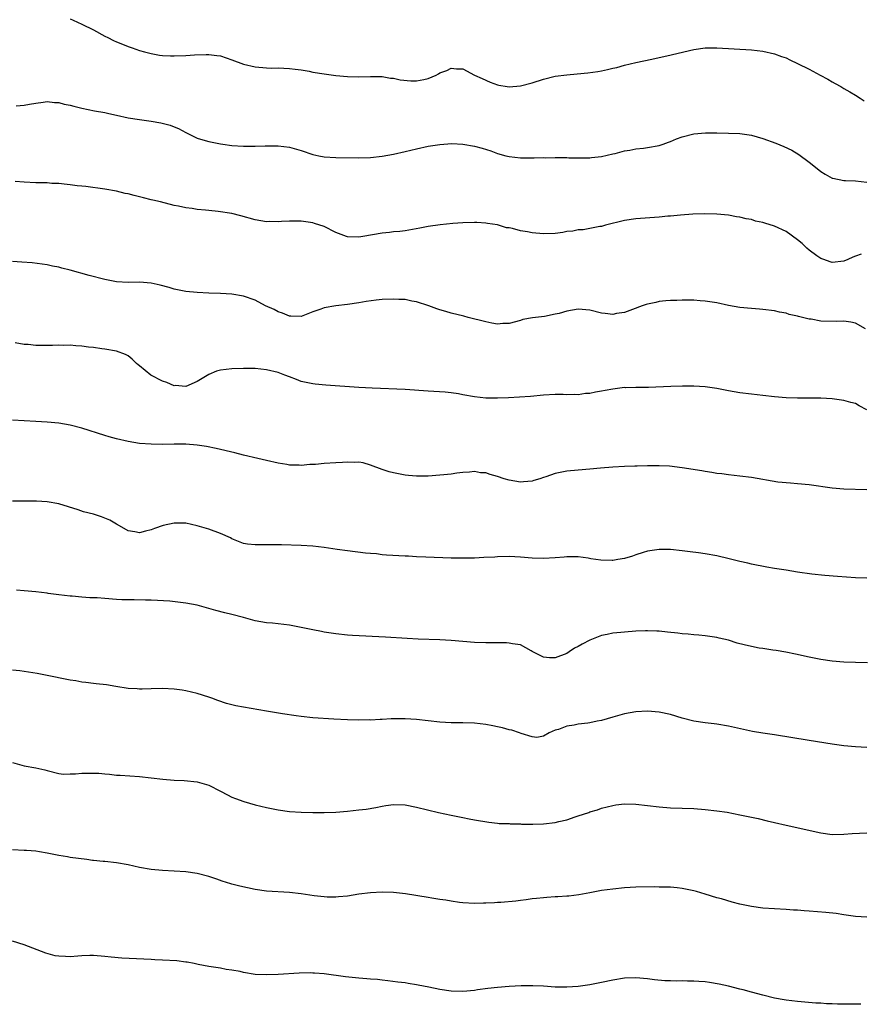
# Model space of a CAD drawing. Units: inches. Extents: x 2598000 to 2601000, y 1536000 to 1539000.
# Drawn here: x 2599906 to 2600052, y 1538592 to 1538763 of the extents above; entities that cross this region are included whole.
import ezdxf

# ---------------------------------------------------------------- set-up
doc = ezdxf.new("R2010")
doc.units = ezdxf.units.IN
doc.header["$MEASUREMENT"] = 0
doc.layers.add('LD25981536_10ft', color=102, linetype='Continuous')

msp = doc.modelspace()

# ---------------------------------------------------------------- linework, layer by layer
at = {"layer": 'LD25981536_10ft'}
for points, elevation in [([(2599915, 1538762.72), (2599915.48, 1538762.52), (2599917, 1538761.83), (2599919, 1538760.81), (2599921, 1538759.75), (2599921.51, 1538759.51), (2599922.48, 1538759), (2599923, 1538758.75), (2599923.45, 1538758.55), (2599925, 1538757.92), (2599925.71, 1538757.71), (2599927, 1538757.24), (2599927.85, 1538757), (2599929, 1538756.71), (2599930.46, 1538756.46), (2599931, 1538756.41), (2599932.34, 1538756.35), (2599933, 1538756.34), (2599935, 1538756.41), (2599936.5, 1538756.5), (2599938.55, 1538756.55), (2599939, 1538756.54), (2599940.4, 1538756.4), (2599941, 1538756.3), (2599942, 1538756), (2599943, 1538755.65), (2599945, 1538754.88), (2599947, 1538754.4), (2599949, 1538754.24), (2599949.79, 1538754.21), (2599951, 1538754.23), (2599953, 1538754.14), (2599953.97, 1538754.03), (2599955, 1538753.87), (2599956.36, 1538753.64), (2599957, 1538753.51), (2599959, 1538753.19), (2599961, 1538752.93), (2599963, 1538752.72), (2599965, 1538752.66), (2599967, 1538752.76), (2599968.73, 1538752.73), (2599969, 1538752.75), (2599970.46, 1538752.46), (2599971, 1538752.44), (2599972.15, 1538752.15), (2599974, 1538752), (2599975, 1538751.98), (2599976.25, 1538752.25), (2599977, 1538752.39), (2599978.38, 1538753), (2599978.78, 1538753.22), (2599979, 1538753.36), (2599980.21, 1538753.79), (2599981, 1538754.2), (2599981.93, 1538754.07), (2599983, 1538754.06), (2599985.02, 1538753), (2599986.37, 1538752.37), (2599987.76, 1538751.76), (2599989, 1538751.3), (2599989.25, 1538751.25), (2599990.66, 1538751), (2599991.05, 1538750.95), (2599993, 1538751.1), (2599995, 1538751.62), (2599997, 1538752.28), (2599999, 1538752.78), (2600001, 1538753.05), (2600002.82, 1538753.18), (2600004.65, 1538753.35), (2600006.4, 1538753.6), (2600007, 1538753.72), (2600008.06, 1538753.94), (2600009, 1538754.16), (2600009.67, 1538754.33), (2600011, 1538754.68), (2600013, 1538755.17), (2600015.76, 1538755.76), (2600017, 1538756.05), (2600018.34, 1538756.34), (2600023, 1538757.42), (2600025, 1538757.71), (2600026.28, 1538757.72), (2600027, 1538757.71), (2600033, 1538757.34), (2600035, 1538757.12), (2600037, 1538756.69), (2600038.23, 1538756.23), (2600039, 1538755.98), (2600039.64, 1538755.64), (2600041, 1538755.01), (2600043, 1538753.99), (2600044.91, 1538753), (2600046.26, 1538752.26), (2600047, 1538751.8), (2600047.53, 1538751.53), (2600048.47, 1538751), (2600049, 1538750.67), (2600050.07, 1538750.07), (2600051, 1538749.53), (2600051.85, 1538749), (2600052.54, 1538748.54)], 8430), ([(2599905.65, 1538747.65), (2599907, 1538747.78), (2599907.93, 1538747.93), (2599909, 1538748.15), (2599910.28, 1538748.28), (2599911, 1538748.39), (2599912.26, 1538748.26), (2599913, 1538748.24), (2599913.96, 1538747.96), (2599915, 1538747.76), (2599915.59, 1538747.59), (2599917, 1538747.23), (2599919.21, 1538746.79), (2599921, 1538746.49), (2599921.69, 1538746.31), (2599923, 1538746.05), (2599925, 1538745.6), (2599927, 1538745.27), (2599929, 1538745), (2599930.71, 1538744.71), (2599932.32, 1538744.32), (2599933, 1538744.03), (2599933.75, 1538743.75), (2599935, 1538743.03), (2599937, 1538742.06), (2599938.34, 1538741.66), (2599939, 1538741.45), (2599941, 1538741.07), (2599941.45, 1538741), (2599943, 1538740.8), (2599945, 1538740.68), (2599947, 1538740.68), (2599948.74, 1538740.74), (2599951, 1538740.75), (2599953, 1538740.5), (2599955, 1538739.91), (2599957, 1538739.24), (2599958.07, 1538739), (2599959, 1538738.81), (2599961, 1538738.68), (2599965, 1538738.67), (2599967, 1538738.73), (2599969, 1538738.95), (2599971, 1538739.31), (2599973, 1538739.75), (2599975, 1538740.23), (2599977, 1538740.66), (2599979, 1538740.96), (2599981.11, 1538741.11), (2599983, 1538741.04), (2599985, 1538740.69), (2599986.33, 1538740.33), (2599987.85, 1538739.86), (2599989, 1538739.42), (2599990.47, 1538739), (2599991, 1538738.87), (2599993, 1538738.64), (2599995.38, 1538738.62), (2599997, 1538738.68), (2599997.33, 1538738.67), (2599999, 1538738.72), (2599999.3, 1538738.7), (2600001, 1538738.69), (2600001.34, 1538738.66), (2600003.37, 1538738.63), (2600005, 1538738.65), (2600005.3, 1538738.7), (2600007, 1538738.86), (2600009, 1538739.32), (2600009.39, 1538739.39), (2600011, 1538739.85), (2600011.96, 1538739.96), (2600013, 1538740.19), (2600014.3, 1538740.3), (2600015, 1538740.41), (2600017, 1538740.77), (2600017.73, 1538741), (2600018.63, 1538741.37), (2600019, 1538741.5), (2600020.04, 1538741.96), (2600021, 1538742.3), (2600023, 1538742.8), (2600025.02, 1538742.98), (2600027.03, 1538742.97), (2600029, 1538742.94), (2600031, 1538742.88), (2600033, 1538742.58), (2600035, 1538741.99), (2600037.2, 1538741.2), (2600038.62, 1538740.62), (2600039.97, 1538739.97), (2600041.22, 1538739.22), (2600043, 1538737.91), (2600044.07, 1538737), (2600045, 1538736.29), (2600045.79, 1538735.79), (2600047, 1538735.13), (2600047.1, 1538735.1), (2600049, 1538734.74), (2600049.29, 1538734.71), (2600051, 1538734.66), (2600053, 1538734.41)], 8420), ([(2600052.03, 1538721.97), (2600051, 1538721.58), (2600050.59, 1538721.41), (2600049.69, 1538721), (2600049, 1538720.75), (2600047, 1538720.49), (2600046.64, 1538720.64), (2600045.54, 1538721), (2600045, 1538721.19), (2600044.33, 1538721.67), (2600043, 1538722.65), (2600042.57, 1538723), (2600041.78, 1538723.78), (2600041, 1538724.42), (2600039, 1538725.88), (2600037, 1538726.81), (2600035.32, 1538727.32), (2600035, 1538727.43), (2600033.69, 1538727.69), (2600033, 1538727.93), (2600032.07, 1538728.07), (2600031, 1538728.36), (2600030.43, 1538728.43), (2600029, 1538728.69), (2600027, 1538728.88), (2600024.93, 1538728.93), (2600022.87, 1538728.87), (2600020.72, 1538728.72), (2600019, 1538728.55), (2600018.52, 1538728.52), (2600017, 1538728.36), (2600013, 1538728.09), (2600011, 1538727.8), (2600007.7, 1538727), (2600007, 1538726.77), (2600006.75, 1538726.75), (2600005, 1538726.42), (2600003.83, 1538726.17), (2600003, 1538726.19), (2600002.07, 1538725.93), (2600001, 1538725.85), (2600000.31, 1538725.69), (2599999, 1538725.54), (2599997, 1538725.45), (2599995, 1538725.63), (2599994.2, 1538725.8), (2599993, 1538725.99), (2599991.62, 1538726.38), (2599991, 1538726.49), (2599990.54, 1538726.54), (2599989, 1538727.02), (2599987.28, 1538727.28), (2599987, 1538727.34), (2599985.41, 1538727.41), (2599985, 1538727.44), (2599983, 1538727.39), (2599981.29, 1538727.29), (2599979.06, 1538727.06), (2599977, 1538726.74), (2599975.55, 1538726.45), (2599973, 1538726.02), (2599972.1, 1538725.9), (2599971, 1538725.81), (2599970.29, 1538725.71), (2599969, 1538725.6), (2599965.67, 1538725), (2599965, 1538724.9), (2599963, 1538724.96), (2599962.87, 1538725), (2599961, 1538725.73), (2599959, 1538726.73), (2599957.29, 1538727.29), (2599957, 1538727.37), (2599955, 1538727.65), (2599953, 1538727.67), (2599951.61, 1538727.61), (2599951, 1538727.57), (2599949.59, 1538727.59), (2599949, 1538727.57), (2599947, 1538727.88), (2599944.57, 1538728.57), (2599943, 1538728.98), (2599940.64, 1538729.36), (2599939, 1538729.51), (2599938.4, 1538729.6), (2599937, 1538729.69), (2599936.14, 1538729.86), (2599935, 1538729.97), (2599933.72, 1538730.28), (2599933, 1538730.4), (2599930.65, 1538731), (2599929.3, 1538731.3), (2599929, 1538731.39), (2599927.69, 1538731.69), (2599927, 1538731.89), (2599926.09, 1538732.09), (2599925, 1538732.38), (2599924.49, 1538732.49), (2599923, 1538732.84), (2599921, 1538733.22), (2599917.68, 1538733.68), (2599917, 1538733.72), (2599916.2, 1538733.8), (2599915, 1538733.96), (2599913.94, 1538734.06), (2599913, 1538734.19), (2599911.78, 1538734.22), (2599911, 1538734.29), (2599910.32, 1538734.32), (2599909, 1538734.32), (2599907, 1538734.4), (2599905.47, 1538734.53)], 8410), ([(2600052.78, 1538709), (2600051, 1538709.98), (2600050.19, 1538710.19), (2600049, 1538710.32), (2600047.73, 1538710.27), (2600045, 1538710.36), (2600043.33, 1538710.67), (2600043, 1538710.71), (2600041.83, 1538711), (2600041.15, 1538711.15), (2600041, 1538711.21), (2600039.51, 1538711.51), (2600039, 1538711.7), (2600037.88, 1538711.88), (2600037, 1538712.1), (2600035, 1538712.36), (2600034.42, 1538712.42), (2600033, 1538712.53), (2600031, 1538712.73), (2600029, 1538713.06), (2600027, 1538713.49), (2600025, 1538713.81), (2600024.14, 1538713.86), (2600023, 1538713.95), (2600022.05, 1538713.95), (2600021, 1538713.99), (2600020.06, 1538713.94), (2600019, 1538713.94), (2600018.16, 1538713.84), (2600017, 1538713.74), (2600016.41, 1538713.59), (2600015, 1538713.3), (2600014.79, 1538713.21), (2600014.07, 1538713), (2600012.38, 1538712.38), (2600011, 1538711.84), (2600009.64, 1538711.64), (2600009, 1538711.5), (2600007.66, 1538711.66), (2600007, 1538711.72), (2600005, 1538712.22), (2600003, 1538712.43), (2600001, 1538712.08), (2599999.69, 1538711.69), (2599999, 1538711.53), (2599997.17, 1538711.17), (2599995.07, 1538710.93), (2599993.39, 1538710.61), (2599993, 1538710.47), (2599991, 1538709.91), (2599989.92, 1538709.92), (2599989, 1538709.84), (2599988.03, 1538709.97), (2599987, 1538710.2), (2599983.91, 1538711), (2599983.2, 1538711.2), (2599981, 1538711.75), (2599980.03, 1538712.03), (2599979, 1538712.3), (2599978.5, 1538712.5), (2599977.1, 1538713), (2599975, 1538713.7), (2599974.17, 1538713.83), (2599973, 1538714.08), (2599971.89, 1538714.11), (2599971, 1538714.16), (2599969, 1538714.07), (2599968, 1538714), (2599966.24, 1538713.76), (2599965, 1538713.53), (2599963, 1538713.22), (2599960.99, 1538713.01), (2599959, 1538712.67), (2599958.43, 1538712.43), (2599957, 1538711.93), (2599955, 1538711.17), (2599953.2, 1538711.2), (2599953, 1538711.18), (2599951.75, 1538711.75), (2599951, 1538711.94), (2599950.34, 1538712.34), (2599948.84, 1538713), (2599947, 1538713.98), (2599945, 1538714.67), (2599943, 1538714.99), (2599941, 1538715.12), (2599939, 1538715.2), (2599937, 1538715.3), (2599935, 1538715.49), (2599933, 1538715.89), (2599932.15, 1538716.15), (2599930.57, 1538716.57), (2599929, 1538716.92), (2599927, 1538717.08), (2599925.04, 1538717.04), (2599923, 1538717.14), (2599921, 1538717.53), (2599918.26, 1538718.26), (2599915, 1538719.16), (2599913.52, 1538719.52), (2599913, 1538719.67), (2599911.89, 1538719.89), (2599911, 1538720.08), (2599908.42, 1538720.42), (2599906.58, 1538720.58), (2599905, 1538720.69)], 8400), ([(2600053, 1538694.94), (2600051.64, 1538695.64), (2600051, 1538696.04), (2600050.22, 1538696.22), (2600049, 1538696.6), (2600047, 1538696.89), (2600045, 1538697.01), (2600042.99, 1538697.01), (2600040.98, 1538696.98), (2600039, 1538697.04), (2600037, 1538697.24), (2600035, 1538697.48), (2600033, 1538697.67), (2600031, 1538697.9), (2600029, 1538698.26), (2600027, 1538698.67), (2600025, 1538698.97), (2600023, 1538699.08), (2600021.05, 1538699.05), (2600019.01, 1538699.01), (2600015.14, 1538698.86), (2600013.16, 1538698.84), (2600013, 1538698.85), (2600011.2, 1538698.8), (2600011, 1538698.81), (2600009, 1538698.57), (2600007.66, 1538698.34), (2600007, 1538698.19), (2600005.96, 1538698.04), (2600005, 1538697.81), (2600004.23, 1538697.77), (2600003, 1538697.58), (2600002.36, 1538697.64), (2600001, 1538697.59), (2600000.36, 1538697.64), (2599999, 1538697.63), (2599997, 1538697.51), (2599994.7, 1538697.3), (2599990.94, 1538697.06), (2599989, 1538696.97), (2599987, 1538697), (2599985, 1538697.22), (2599983, 1538697.58), (2599982.27, 1538697.73), (2599981, 1538697.92), (2599979.97, 1538698.03), (2599977, 1538698.21), (2599973, 1538698.52), (2599967.27, 1538698.73), (2599965, 1538698.85), (2599959.24, 1538699.24), (2599957.4, 1538699.4), (2599957, 1538699.45), (2599955, 1538699.9), (2599954.21, 1538700.21), (2599953, 1538700.66), (2599952.15, 1538701), (2599951, 1538701.41), (2599949, 1538701.91), (2599947, 1538702.13), (2599945, 1538702.15), (2599943, 1538702.08), (2599941, 1538701.83), (2599940.35, 1538701.65), (2599939, 1538701.09), (2599937, 1538699.87), (2599935, 1538699), (2599933.16, 1538699.16), (2599933, 1538699.15), (2599931.72, 1538699.72), (2599931, 1538699.91), (2599928.95, 1538700.95), (2599927, 1538702.59), (2599926.75, 1538702.75), (2599926.44, 1538703), (2599925.73, 1538703.73), (2599925, 1538704.32), (2599924.54, 1538704.54), (2599923, 1538705.13), (2599921, 1538705.49), (2599920.44, 1538705.56), (2599919, 1538705.77), (2599918.15, 1538705.85), (2599917, 1538706.01), (2599915.96, 1538706.04), (2599915, 1538706.16), (2599913.9, 1538706.1), (2599913, 1538706.17), (2599911.9, 1538706.1), (2599909.86, 1538706.14), (2599909, 1538706.13), (2599907.71, 1538706.29), (2599907, 1538706.32), (2599905.44, 1538706.56)], 8390), ([(2600053, 1538681.09), (2600049, 1538681.23), (2600047, 1538681.4), (2600043, 1538681.94), (2600041, 1538682.15), (2600039.77, 1538682.23), (2600037.55, 1538682.45), (2600033, 1538683.21), (2600031, 1538683.46), (2600029, 1538683.69), (2600027.85, 1538683.85), (2600027, 1538683.95), (2600026.11, 1538684.11), (2600025, 1538684.27), (2600024.39, 1538684.39), (2600021, 1538684.93), (2600018.81, 1538685.19), (2600017, 1538685.28), (2600015, 1538685.27), (2600013.22, 1538685.22), (2600012.81, 1538685.19), (2600011, 1538685.14), (2600009, 1538685.04), (2600006.87, 1538684.87), (2600005, 1538684.68), (2600003, 1538684.52), (2600001, 1538684.34), (2600000.16, 1538684.16), (2599999, 1538683.94), (2599997.36, 1538683.36), (2599997, 1538683.25), (2599996.33, 1538683), (2599995.3, 1538682.7), (2599995, 1538682.63), (2599993.52, 1538682.48), (2599993, 1538682.43), (2599991, 1538682.75), (2599990.19, 1538683), (2599989, 1538683.42), (2599987.73, 1538683.73), (2599987, 1538684.02), (2599986.06, 1538684.06), (2599985, 1538684.26), (2599984.17, 1538684.17), (2599983, 1538684.1), (2599981.97, 1538683.97), (2599981, 1538683.82), (2599979.7, 1538683.7), (2599979, 1538683.62), (2599977, 1538683.49), (2599975.48, 1538683.48), (2599975, 1538683.49), (2599973.6, 1538683.6), (2599973, 1538683.67), (2599971.86, 1538683.86), (2599971, 1538684.04), (2599970.24, 1538684.24), (2599969, 1538684.64), (2599967, 1538685.4), (2599965.76, 1538685.76), (2599965, 1538685.88), (2599964.18, 1538685.82), (2599963, 1538685.92), (2599962.18, 1538685.82), (2599961, 1538685.79), (2599959, 1538685.65), (2599957.49, 1538685.49), (2599957, 1538685.48), (2599956.51, 1538685.49), (2599955, 1538685.32), (2599954.64, 1538685.36), (2599953, 1538685.37), (2599952.53, 1538685.47), (2599951, 1538685.71), (2599949, 1538686.18), (2599947.49, 1538686.51), (2599945, 1538687.13), (2599943.52, 1538687.52), (2599940.28, 1538688.28), (2599938.61, 1538688.61), (2599937, 1538688.86), (2599935, 1538689.01), (2599932.99, 1538689.01), (2599930.98, 1538688.98), (2599929, 1538689.01), (2599927, 1538689.15), (2599925, 1538689.45), (2599923, 1538689.92), (2599921.73, 1538690.27), (2599921, 1538690.49), (2599917, 1538691.77), (2599915, 1538692.3), (2599913, 1538692.65), (2599911, 1538692.83), (2599909, 1538692.93), (2599905, 1538693.15)], 8380), ([(2600053, 1538665.78), (2600051, 1538665.85), (2600047.92, 1538666.08), (2600045.72, 1538666.28), (2600043.49, 1538666.51), (2600041, 1538666.85), (2600039, 1538667.18), (2600037.4, 1538667.4), (2600037, 1538667.49), (2600035.67, 1538667.67), (2600033, 1538668.19), (2600032.37, 1538668.37), (2600031, 1538668.7), (2600029.17, 1538669.17), (2600027, 1538669.67), (2600025, 1538670.02), (2600023.84, 1538670.16), (2600022.38, 1538670.38), (2600021, 1538670.55), (2600019, 1538670.77), (2600017, 1538670.78), (2600015, 1538670.45), (2600014.23, 1538670.23), (2600013, 1538669.84), (2600012.38, 1538669.62), (2600011, 1538669.2), (2600009.84, 1538669), (2600009, 1538668.86), (2600008.85, 1538668.85), (2600006.91, 1538668.91), (2600005.17, 1538669.17), (2600004.74, 1538669.26), (2600003, 1538669.49), (2600002.52, 1538669.48), (2600001, 1538669.49), (2600000.58, 1538669.42), (2599999, 1538669.3), (2599997, 1538669.18), (2599995, 1538669.25), (2599993, 1538669.43), (2599991, 1538669.52), (2599989, 1538669.48), (2599988.55, 1538669.45), (2599986.65, 1538669.35), (2599985, 1538669.28), (2599983, 1538669.24), (2599981, 1538669.26), (2599976.59, 1538669.41), (2599975, 1538669.49), (2599973.59, 1538669.59), (2599973, 1538669.61), (2599969.79, 1538669.79), (2599969, 1538669.86), (2599968.02, 1538669.98), (2599967, 1538670.05), (2599966.13, 1538670.13), (2599963, 1538670.53), (2599961.23, 1538670.77), (2599959, 1538671.1), (2599957, 1538671.33), (2599955, 1538671.45), (2599951.57, 1538671.57), (2599949.59, 1538671.59), (2599947, 1538671.56), (2599945.7, 1538671.7), (2599945, 1538671.82), (2599944.15, 1538672.15), (2599943, 1538672.63), (2599942.76, 1538672.76), (2599941, 1538673.55), (2599939, 1538674.26), (2599937, 1538674.89), (2599935, 1538675.32), (2599933, 1538675.32), (2599931.1, 1538674.9), (2599929.6, 1538674.4), (2599929, 1538674.15), (2599928.04, 1538673.96), (2599927, 1538673.67), (2599926.18, 1538673.82), (2599925, 1538674), (2599923.1, 1538675.1), (2599923, 1538675.14), (2599921.87, 1538675.87), (2599920.43, 1538676.43), (2599919, 1538676.86), (2599917.31, 1538677.31), (2599916.36, 1538677.64), (2599913, 1538678.67), (2599911, 1538679.04), (2599909.13, 1538679.13), (2599907, 1538679.12), (2599905, 1538679.15)], 8370), ([(2600053.11, 1538651.11), (2600051, 1538651.16), (2600049, 1538651.25), (2600047, 1538651.42), (2600045, 1538651.72), (2600043, 1538652.11), (2600040.63, 1538652.63), (2600038.96, 1538652.96), (2600037.26, 1538653.26), (2600036.68, 1538653.32), (2600035, 1538653.59), (2600034.32, 1538653.68), (2600033, 1538653.92), (2600031.75, 1538654.25), (2600030.52, 1538654.52), (2600029, 1538655.03), (2600027.4, 1538655.4), (2600027, 1538655.51), (2600025, 1538655.77), (2600023.89, 1538655.89), (2600023, 1538655.94), (2600022.06, 1538656.06), (2600021, 1538656.13), (2600020.24, 1538656.24), (2600018.43, 1538656.43), (2600017, 1538656.6), (2600016.6, 1538656.6), (2600015, 1538656.69), (2600014.66, 1538656.66), (2600013, 1538656.6), (2600011, 1538656.44), (2600010.36, 1538656.36), (2600009, 1538656.23), (2600008.01, 1538656.01), (2600007, 1538655.84), (2600005, 1538655.07), (2600003.66, 1538654.34), (2600003, 1538653.95), (2600002.37, 1538653.63), (2600001.43, 1538653), (2600001, 1538652.75), (2599999, 1538651.99), (2599998, 1538652), (2599997, 1538652.08), (2599996.38, 1538652.38), (2599995.14, 1538653), (2599995, 1538653.1), (2599994.83, 1538653.17), (2599993, 1538654.22), (2599991.61, 1538654.39), (2599991, 1538654.55), (2599990.58, 1538654.58), (2599989, 1538654.58), (2599987, 1538654.56), (2599985, 1538654.62), (2599983, 1538654.79), (2599981, 1538654.99), (2599979, 1538655.11), (2599975.24, 1538655.24), (2599973.34, 1538655.34), (2599969.59, 1538655.59), (2599963.87, 1538655.87), (2599963, 1538655.92), (2599961, 1538656.13), (2599959, 1538656.45), (2599958.54, 1538656.54), (2599957, 1538656.83), (2599955, 1538657.25), (2599953, 1538657.62), (2599950.03, 1538657.97), (2599949, 1538658.06), (2599947, 1538658.42), (2599945, 1538658.95), (2599943, 1538659.5), (2599941.79, 1538659.79), (2599940.2, 1538660.2), (2599937, 1538661.1), (2599935, 1538661.47), (2599932.22, 1538661.78), (2599929, 1538661.98), (2599928.03, 1538661.97), (2599926.05, 1538662.05), (2599925, 1538662.03), (2599923.94, 1538662.06), (2599923, 1538662.1), (2599921, 1538662.24), (2599919.64, 1538662.36), (2599918.4, 1538662.4), (2599917, 1538662.51), (2599915.33, 1538662.67), (2599915, 1538662.68), (2599913, 1538662.9), (2599911.14, 1538663.14), (2599911, 1538663.17), (2599909, 1538663.4), (2599907, 1538663.57), (2599905.7, 1538663.7)], 8360), ([(2600053, 1538636.43), (2600051, 1538636.53), (2600049, 1538636.73), (2600047, 1538637), (2600043, 1538637.64), (2600037, 1538638.64), (2600035, 1538638.91), (2600033.19, 1538639.19), (2600029, 1538640.13), (2600027, 1538640.47), (2600026.52, 1538640.52), (2600025, 1538640.72), (2600023, 1538641.03), (2600021, 1538641.55), (2600019, 1538642.15), (2600017, 1538642.58), (2600015, 1538642.71), (2600013, 1538642.61), (2600011, 1538642.26), (2600009, 1538641.71), (2600007, 1538641.14), (2600006.26, 1538641), (2600005, 1538640.73), (2600004.68, 1538640.68), (2600003, 1538640.47), (2600002.31, 1538640.31), (2600001, 1538640.11), (2599999.58, 1538639.58), (2599999, 1538639.42), (2599997.94, 1538639), (2599997, 1538638.41), (2599995.8, 1538638.2), (2599995, 1538638.28), (2599993.13, 1538638.87), (2599992.83, 1538639), (2599991.47, 1538639.47), (2599991, 1538639.53), (2599989.85, 1538639.85), (2599989, 1538640.01), (2599988.19, 1538640.19), (2599987, 1538640.4), (2599985, 1538640.64), (2599983, 1538640.71), (2599981, 1538640.73), (2599979, 1538640.84), (2599975, 1538641.32), (2599973, 1538641.43), (2599970.61, 1538641.39), (2599969, 1538641.3), (2599968.7, 1538641.3), (2599967, 1538641.2), (2599966.79, 1538641.21), (2599965, 1538641.16), (2599963, 1538641.22), (2599960.65, 1538641.35), (2599957, 1538641.6), (2599955, 1538641.79), (2599954.1, 1538641.9), (2599951.75, 1538642.25), (2599949, 1538642.74), (2599945, 1538643.41), (2599943.68, 1538643.68), (2599943, 1538643.84), (2599942.08, 1538644.08), (2599940.58, 1538644.58), (2599939.52, 1538645), (2599939, 1538645.19), (2599937, 1538645.82), (2599935, 1538646.27), (2599934.37, 1538646.37), (2599933, 1538646.56), (2599931, 1538646.68), (2599929, 1538646.63), (2599927.45, 1538646.55), (2599927, 1538646.55), (2599926.59, 1538646.59), (2599925, 1538646.67), (2599922.88, 1538647), (2599921.29, 1538647.29), (2599919.49, 1538647.49), (2599919, 1538647.52), (2599917.7, 1538647.7), (2599917, 1538647.77), (2599915.98, 1538647.98), (2599915, 1538648.13), (2599910.73, 1538649), (2599909.28, 1538649.28), (2599907, 1538649.62), (2599906.28, 1538649.72), (2599905, 1538649.83)], 8350), ([(2599905, 1538633.82), (2599907, 1538633.25), (2599909, 1538632.91), (2599910.56, 1538632.56), (2599911, 1538632.43), (2599913, 1538631.92), (2599913.84, 1538631.84), (2599915, 1538631.86), (2599915.89, 1538631.89), (2599917, 1538632.01), (2599919, 1538632.01), (2599919.97, 1538631.97), (2599921, 1538631.85), (2599921.81, 1538631.81), (2599923, 1538631.67), (2599923.64, 1538631.64), (2599927, 1538631.4), (2599931.05, 1538630.95), (2599933, 1538630.8), (2599934.72, 1538630.72), (2599937, 1538630.48), (2599937.76, 1538630.24), (2599939, 1538629.9), (2599941, 1538628.89), (2599942.23, 1538628.23), (2599943, 1538627.86), (2599943.6, 1538627.6), (2599945.06, 1538627.06), (2599947, 1538626.53), (2599949, 1538626.05), (2599951, 1538625.63), (2599953, 1538625.36), (2599955, 1538625.23), (2599957, 1538625.19), (2599959, 1538625.18), (2599961, 1538625.26), (2599963, 1538625.4), (2599965, 1538625.61), (2599966.23, 1538625.77), (2599967.95, 1538626.05), (2599969, 1538626.29), (2599969.64, 1538626.36), (2599971, 1538626.58), (2599973, 1538626.49), (2599975, 1538626.1), (2599978.81, 1538625.19), (2599981, 1538624.7), (2599983, 1538624.28), (2599984.09, 1538624.09), (2599985, 1538623.9), (2599987.49, 1538623.49), (2599989, 1538623.35), (2599989.28, 1538623.28), (2599991, 1538623.25), (2599991.2, 1538623.2), (2599993, 1538623.19), (2599993.16, 1538623.16), (2599995.14, 1538623.14), (2599997, 1538623.21), (2599999, 1538623.44), (2599999.62, 1538623.62), (2600001, 1538623.93), (2600002.45, 1538624.45), (2600003, 1538624.59), (2600004.83, 1538625.17), (2600005, 1538625.28), (2600006.36, 1538625.64), (2600007, 1538625.92), (2600009, 1538626.41), (2600009.5, 1538626.5), (2600011, 1538626.66), (2600013, 1538626.63), (2600015, 1538626.41), (2600017, 1538626.15), (2600019, 1538625.99), (2600023, 1538625.85), (2600025, 1538625.71), (2600027, 1538625.48), (2600028.79, 1538625.21), (2600031, 1538624.79), (2600034.14, 1538624.14), (2600035.75, 1538623.75), (2600037, 1538623.43), (2600039, 1538622.97), (2600045, 1538621.65), (2600047, 1538621.38), (2600049, 1538621.4), (2600050.47, 1538621.53), (2600053, 1538621.67)], 8340), ([(2600053, 1538607.02), (2600051, 1538607.14), (2600049, 1538607.44), (2600047.66, 1538607.66), (2600045.86, 1538607.86), (2600043, 1538608.07), (2600042.11, 1538608.11), (2600041, 1538608.24), (2600040.27, 1538608.27), (2600039, 1538608.38), (2600037, 1538608.46), (2600035, 1538608.6), (2600033, 1538608.89), (2600031, 1538609.3), (2600029.64, 1538609.64), (2600027.81, 1538610.19), (2600027, 1538610.41), (2600025, 1538611.03), (2600023.47, 1538611.47), (2600023, 1538611.6), (2600021.85, 1538611.85), (2600021, 1538612.01), (2600020.12, 1538612.12), (2600019, 1538612.21), (2600018.24, 1538612.24), (2600017, 1538612.24), (2600016.27, 1538612.27), (2600013, 1538612.25), (2600011, 1538612.1), (2600009, 1538611.88), (2600007, 1538611.64), (2600005, 1538611.27), (2600003.11, 1538610.89), (2600001.34, 1538610.66), (2600001, 1538610.65), (2599999.47, 1538610.53), (2599999, 1538610.54), (2599997.58, 1538610.42), (2599997, 1538610.4), (2599995.75, 1538610.25), (2599995, 1538610.19), (2599993.97, 1538610.03), (2599993, 1538609.93), (2599992.18, 1538609.82), (2599989.6, 1538609.6), (2599989, 1538609.56), (2599988.46, 1538609.54), (2599987, 1538609.43), (2599986.57, 1538609.43), (2599985, 1538609.38), (2599983, 1538609.5), (2599982.4, 1538609.6), (2599981, 1538609.78), (2599980.04, 1538609.96), (2599979, 1538610.11), (2599977.66, 1538610.34), (2599977, 1538610.43), (2599973.08, 1538611.08), (2599971, 1538611.31), (2599969, 1538611.36), (2599967, 1538611.24), (2599965, 1538610.99), (2599963, 1538610.69), (2599961.47, 1538610.53), (2599961, 1538610.5), (2599959.48, 1538610.52), (2599959, 1538610.55), (2599957.26, 1538610.74), (2599955, 1538611.07), (2599953, 1538611.29), (2599949, 1538611.52), (2599947, 1538611.81), (2599944.39, 1538612.39), (2599943, 1538612.78), (2599942.82, 1538612.82), (2599941.3, 1538613.3), (2599940.36, 1538613.64), (2599939, 1538614.1), (2599937, 1538614.62), (2599935, 1538614.87), (2599933, 1538615), (2599931, 1538615.1), (2599929, 1538615.28), (2599927, 1538615.62), (2599925, 1538616.08), (2599923, 1538616.44), (2599921, 1538616.66), (2599920.68, 1538616.68), (2599919, 1538616.86), (2599918.86, 1538616.86), (2599917.89, 1538617), (2599915, 1538617.37), (2599914.52, 1538617.48), (2599913, 1538617.73), (2599911, 1538618.15), (2599909.67, 1538618.33), (2599909, 1538618.45), (2599907.44, 1538618.56), (2599907, 1538618.61), (2599905, 1538618.68)], 8330), ([(2600051.94, 1538591.94), (2600049.93, 1538591.93), (2600049, 1538591.95), (2600047.93, 1538591.93), (2600047, 1538591.99), (2600046.01, 1538592.01), (2600045, 1538592.11), (2600044.15, 1538592.15), (2600041, 1538592.41), (2600039, 1538592.64), (2600038.69, 1538592.69), (2600037, 1538593.01), (2600035, 1538593.52), (2600033, 1538594.06), (2600031.58, 1538594.42), (2600031, 1538594.58), (2600029.05, 1538595.05), (2600027.42, 1538595.42), (2600025.72, 1538595.72), (2600025, 1538595.81), (2600023.89, 1538595.89), (2600023, 1538595.93), (2600021.94, 1538595.94), (2600021, 1538595.97), (2600019.95, 1538595.95), (2600019, 1538596.01), (2600018.02, 1538596.02), (2600016.18, 1538596.18), (2600015, 1538596.34), (2600013, 1538596.53), (2600011, 1538596.47), (2600009, 1538596.14), (2600007, 1538595.7), (2600005, 1538595.31), (2600003, 1538595.01), (2600001, 1538594.88), (2599999, 1538594.92), (2599997, 1538595.05), (2599995.14, 1538595.14), (2599993.13, 1538595.13), (2599991.03, 1538595.03), (2599989, 1538594.86), (2599987.32, 1538594.68), (2599985.56, 1538594.44), (2599985, 1538594.35), (2599983, 1538594.14), (2599981, 1538594.18), (2599979, 1538594.48), (2599977.1, 1538594.9), (2599975.26, 1538595.26), (2599975, 1538595.32), (2599973.52, 1538595.52), (2599973, 1538595.63), (2599971.77, 1538595.77), (2599970.01, 1538596.01), (2599969, 1538596.11), (2599968.21, 1538596.21), (2599967, 1538596.29), (2599966.36, 1538596.36), (2599965, 1538596.44), (2599962.68, 1538596.68), (2599959, 1538597.2), (2599957.32, 1538597.32), (2599957, 1538597.35), (2599956.63, 1538597.37), (2599954.66, 1538597.34), (2599951, 1538597.12), (2599949.03, 1538597.03), (2599947, 1538597.12), (2599945, 1538597.45), (2599944.41, 1538597.59), (2599943, 1538597.85), (2599941.98, 1538597.98), (2599941, 1538598.17), (2599939, 1538598.47), (2599937.16, 1538598.84), (2599936.48, 1538599), (2599935.23, 1538599.23), (2599935, 1538599.25), (2599933.45, 1538599.45), (2599931, 1538599.59), (2599929.63, 1538599.63), (2599929, 1538599.67), (2599923.92, 1538599.92), (2599922.08, 1538600.08), (2599921, 1538600.22), (2599919, 1538600.39), (2599918.4, 1538600.4), (2599917, 1538600.34), (2599916.3, 1538600.3), (2599915, 1538600.18), (2599914.19, 1538600.19), (2599913, 1538600.25), (2599912.35, 1538600.35), (2599910.78, 1538600.78), (2599907, 1538602.24), (2599905, 1538602.9)], 8320)]:
    msp.add_lwpolyline(points, dxfattribs=dict(at, elevation=elevation))

doc.saveas('drawing.dxf')
